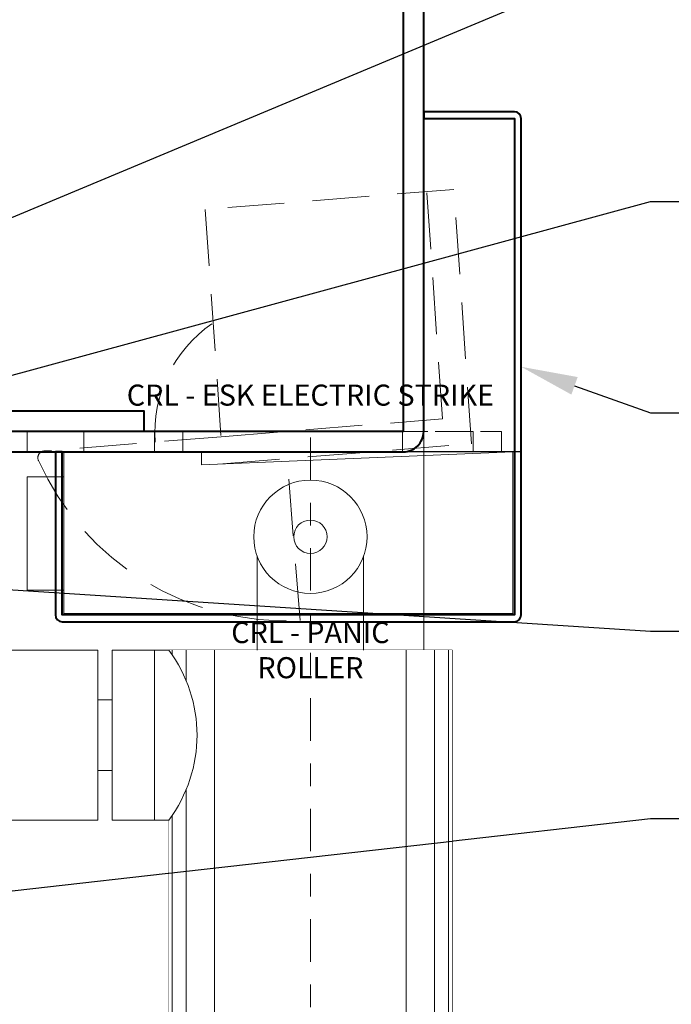
# Model space of a CAD drawing. Units: inches. Extents: x -34 to 407, y -110 to 123.
# Drawn here: x 185 to 187, y 114 to 119 of the extents above; entities that cross this region are included whole.
import ezdxf
from ezdxf import colors
from ezdxf.entities.mleader import LeaderData, LeaderLine
from ezdxf.math import Vec2, Vec3

# ---------------------------------------------------------------- set-up
doc = ezdxf.new("R2010")
doc.units = ezdxf.units.IN
doc.header["$MEASUREMENT"] = 0
doc.set_wipeout_variables(frame=1)
for name, pattern in [('CENTER2', [1.125, 0.75, -0.125, 0.125, -0.125]), ('HIDDEN', [0.375, 0.25, -0.125]), ('HIDDEN2', [0.1875, 0.125, -0.0625])]:
    doc.linetypes.add(name, pattern=pattern)
doc.layers.get('0').update_dxf_attribs({"lineweight": 9})
doc.layers.get('Defpoints').update_dxf_attribs({"color": 171, "lineweight": 9})
for name, color, linetype, lineweight in [('001 DAW-DIMENSION', 7, 'Continuous', 13), ('004 DAW-HIDDEN', 53, 'HIDDEN', 9), ('006 DAW-SECTION DETAILS', 3, 'Continuous', 40), ('007 DAW-MATERIAL BEYOND', 9, 'Continuous', 0), ('008 DAW-HARDWARE', 151, 'Continuous', 13), ('010 DAW-CENTERLINES', 1, 'CENTER2', 15), ('100 DAW-HATCH', 43, 'Continuous', 9)]:
    doc.layers.add(name, color=color, linetype=linetype, lineweight=lineweight)
doc.styles.add('NOTE-DIMENSION', font='arial.ttf', dxfattribs={"width": 0.85, "height": 0.093})

# ---------------------------------------------------------------- blocks, each defined once
blk = doc.blocks.new('*U204')
for points in [[(0.0625, 0), (2.91, 0, 0.414214), (3, 0.09), (3, 2.91, 0.414214), (2.91, 3), (2.375, 3), (2.375, 2.91), (2.91, 2.91), (2.91, 0.09), (0.0625, 0.09)], [(1.765, 0.09), (1.105, 0.09, -0.414214), (1.015, 0.18), (1.015, 0.6481), (0.23, 0.6481), (0.23, 0.7381), (1.015, 0.7381, -0.414214), (1.105, 0.6481), (1.105, 0.18), (1.765, 0.18)]]:
    blk.add_lwpolyline(points, format="xyb", close=True)
blk = doc.blocks.new('*U294')
for points in [[(1.875, -0.75), (1.875, -0.75), (3.125, -0.75), (3.125, -7)], [(1.875, -7), (1.875, -1.5)]]:
    blk.add_lwpolyline(points)
blk.add_wipeout([(1.875, -7), (1.875, -1.5), (1.625, -1.5), (1.625, -1.2812), (1.5625, -1.2812), (1.5625, -1.5), (0.625, -1.5), (0.625, -0.75), (1.5625, -0.75), (1.5625, -0.9687), (1.625, -0.9687), (1.625, -0.75), (1.875, -0.75), (1.875, -0.75), (3.125, -0.75), (3.125, -7)])
for points in [[(1.5625, -1.5), (0.625, -1.5), (0.625, -0.75), (1.5625, -0.75)], [(1.8125, -1.5), (1.625, -1.5), (1.625, -0.75), (1.8125, -0.75)], [(1.625, -1.2812), (1.5625, -1.2812), (1.5625, -0.9687), (1.625, -0.9687)]]:
    blk.add_lwpolyline(points, close=True)
blk.add_lwpolyline([(1.875, -0.75), (1.8125, -0.75), (1.8125, -1.5), (1.875, -1.5, 0.333333)], format="xyb", close=True)
at = {"layer": '010 DAW-CENTERLINES', "ltscale": 0.25}
blk.add_line((2.5, -7), (2.5, -0.6673), dxfattribs=at)
at = {"layer": '100 DAW-HATCH'}
for p, q in [((1.89, -0.7709), (1.89, -0.75)), ((1.9525, -0.886), (1.9525, -0.75)), ((2.0775, -7), (2.0775, -0.75)), ((2.9225, -7), (2.9225, -0.75)), ((3.0475, -7), (3.0475, -0.75)), ((3.11, -7), (3.11, -0.75)), ((1.9525, -7), (1.9525, -1.364)), ((1.89, -7), (1.89, -1.4791))]:
    blk.add_line(p, q, dxfattribs=at)
blk = doc.blocks.new('CRL - EXIT DEVICE LOCKING HARDWARE')
for p, q in [((-0.2344, 0), (-0.2344, 0.4132)), ((0.2344, 0), (0.2344, 0.4132))]:
    blk.add_line(p, q)
for radius in [0.25, 0.0736]:
    blk.add_circle((0, 0.5002), radius)
at = {"layer": 'Defpoints', "insert": (0, 0), "char_height": 0.093, "attachment_point": 5, "style": 'NOTE-DIMENSION'}
blk.add_mtext_dynamic_manual_height_columns('CRL - PANIC ROLLER', width=1.15367, gutter_width=0.465, heights=[0.118], dxfattribs=at)
blk = doc.blocks.new('*U98')
at = {"lineweight": 25}
blk.add_lwpolyline([(1.1249, 0), (1.1249, -0.72, 0.414214), (1.1549, -0.75), (3.1499, -0.75, 0.414214), (3.1799, -0.72), (3.1799, 0)], format="xyb", close=True, dxfattribs=at)
for points in [[(1.1549, -0.72), (1.1549, 0)], [(3.1499, 0), (3.1499, -0.72), (1.1549, -0.72)]]:
    blk.add_lwpolyline(points)
blk.add_lwpolyline([(3.1424, -0.7129), (1.1624, -0.7129), (1.1624, 0), (1.7694, 0), (1.7694, -0.057), (3.1424, 0)], close=True)
blk.add_point((1.4124, 0))
at = {"layer": '004 DAW-HIDDEN'}
for p, q in [((1.8559, 0.0667), (1.0753, 0.0037)), ((2.2045, -0.7441), (2.147, -0.0303))]:
    blk.add_line(p, q, dxfattribs=at)
blk.add_lwpolyline([(1.7858, 1.0692), (1.8643, -0.0531), (2.9611, 0.0354), (2.8826, 1.1577)], close=True, dxfattribs=at)
blk.add_lwpolyline([(1.8559, 0.0667), (2.8331, 0.1455), (2.763, 1.148)], dxfattribs=at)
at = {"layer": '004 DAW-HIDDEN', "ltscale": 0.25}
for points in [[(1.25, 0), (1.5625, 0), (1.5625, 0.09), (1.25, 0.09)], [(2.6562, 0), (2.9688, 0), (2.9688, 0.09), (2.6562, 0.09)]]:
    blk.add_lwpolyline(points, close=True, dxfattribs=at)
at = {"layer": '004 DAW-HIDDEN'}
for centre, radius, start, end in [((2.1484, 0.084), 0.5848, 124.6666, 184.0065), ((1.0777, -0.0262), 0.03, 94.612, 204.2099), ((2.1436, 0.453), 1.1987, 204.2099, 272.9154)]:
    blk.add_arc(centre, radius, start, end, dxfattribs=at)
at = {"layer": '007 DAW-MATERIAL BEYOND'}
blk.add_line((1, -0.11), (1, -0.61), dxfattribs=at)
blk.add_lwpolyline([(1, -0.11), (1.1624, -0.11), (1.1624, -0.61), (1, -0.61)], close=True, dxfattribs=at)
at = {"layer": '010 DAW-CENTERLINES', "ltscale": 0.25}
blk.add_line((2.25, 0.0625), (2.25, -0.8125), dxfattribs=at)
at = {"layer": '100 DAW-HATCH', "linetype": 'HIDDEN2', "ltscale": 0.25}
for p, q in [((1.6875, 0.09), (1.6875, 0)), ((2.9688, 0.09), (2.9688, 0))]:
    blk.add_line(p, q, dxfattribs=at)
blk.add_lwpolyline([(1, 0.09), (3.0938, 0.09), (3.0938, 0), (1, 0)], close=True, dxfattribs=at)
at = {"layer": 'Defpoints', "insert": (2.25, 0.25), "char_height": 0.093, "attachment_point": 5, "style": 'NOTE-DIMENSION'}
blk.add_mtext_dynamic_manual_height_columns('CRL - ESK ELECTRIC STRIKE', width=2.250544, gutter_width=0.465, heights=[0], dxfattribs=at)

msp = doc.modelspace()

# ---------------------------------------------------------------- linework, layer by layer
at = {"layer": '007 DAW-MATERIAL BEYOND'}
msp.add_lwpolyline([(180.375, 109.625), (180.375, 119.75), (186.375, 119.75), (186.375, 109.625)], dxfattribs=at)

# ---------------------------------------------------------------- block references
at = {"layer": '006 DAW-SECTION DETAILS'}
msp.add_blockref('*U204', (183.375, 116.75), dxfattribs=at)

# ---------------------------------------------------------------- leaders
at = {"layer": '001 DAW-DIMENSION'}
ml = msp.add_multileader_mtext('Standard', dxfattribs=at)
ml.set_content('\\A1;ELECTRIC STRIKE SHOWN\\PCLAD WITH .030" THICK MATERIAL', color=256, style='NOTE-DIMENSION')
ml.set_leader_properties(color=256)
ml.build(insert=Vec2(0, 0))
ml.multileader.update_dxf_attribs({"dogleg_length": 0.1, "arrow_head_size": 0.25, "scale": 2})
ctx = ml.context
ctx.base_point, ctx.scale, ctx.char_height, ctx.arrow_head_size, ctx.landing_gap_size, ctx.plane_origin = Vec3(187.575, 116.9214454), 2, 0.16, 0.25, 0.18, Vec3(186.125, 116.42)
notes = []
notes.append((ctx, [(0, (1, 1, 0), (187.375, 116.9214454), (1, 0), 0.2, [(0, [(186.8049014, 117.125)], 0, [])])]))
ctx.mtext.insert, ctx.mtext.flow_direction = Vec3(187.755, 117.0028642), 5
for ctx, leaders in notes:
    for number, flags, end, landing, length, lines in leaders:
        leader = LeaderData()
        leader.index, (leader.has_last_leader_line, leader.has_dogleg_vector, leader.attachment_direction) = number, flags
        leader.last_leader_point, leader.dogleg_vector, leader.dogleg_length = Vec3(end), Vec3(landing), length
        for number, points, colour, breaks in lines:
            line = LeaderLine()
            line.index, line.vertices, line.color, line.breaks = number, Vec3.list(points), colors.encode_raw_color(colour), breaks
            leader.lines.append(line)
        ctx.leaders.append(leader)

# ---------------------------------------------------------------- next in the draw order: block references
at = {"layer": '008 DAW-HARDWARE'}
msp.add_blockref('*U294', (183.375, 116.625), dxfattribs=at)

# ---------------------------------------------------------------- next in the draw order: linework, layer by layer
at = {"layer": '006 DAW-SECTION DETAILS'}
msp.add_lwpolyline([(184.7499014, 116.75), (184.7499014, 116.03, 0.414213562), (184.7799014, 116), (186.7749014, 116, 0.414213562), (186.8049014, 116.03), (186.8049014, 118.22, 0.414213562), (186.7749014, 118.25), (186.375, 118.25), (186.375, 118.22), (186.7749014, 118.22), (186.7749014, 116.03), (184.7799014, 116.03), (184.7799014, 116.75)], format="xyb", close=True, dxfattribs=at)

# ---------------------------------------------------------------- next in the draw order: block references
at = {"layer": '008 DAW-HARDWARE'}
for name, p in [('*U98', (183.625, 116.75)), ('CRL - EXIT DEVICE LOCKING HARDWARE', (185.875, 115.875))]:
    msp.add_blockref(name, p, dxfattribs=at)

# ---------------------------------------------------------------- next in the draw order: leaders
at = {"layer": '001 DAW-DIMENSION'}
ml = msp.add_multileader_mtext('Standard', dxfattribs=at)
ml.set_content('THERMAL BREAK IN FRAME WITH\\P6063 ALUMINUM EXTRUSION\\PWITH URETHANE THERMAL BREAK', color=256, style='NOTE-DIMENSION')
ml.set_leader_properties(color=256)
ml.build(insert=Vec2(0, 0))
ml.multileader.update_dxf_attribs({"dogleg_length": 0.1, "arrow_head_size": 0.25, "scale": 2})
ctx = ml.context
ctx.base_point, ctx.scale, ctx.char_height, ctx.arrow_head_size, ctx.landing_gap_size, ctx.plane_origin = Vec3(187.575, 118.9615189), 2, 0.16, 0.25, 0.18, Vec3(186.375, 118.25)
notes = []
notes.append((ctx, [(0, (1, 1, 0), (187.375, 118.9615189), (1, 0), 0.2, [(0, [(183.375, 117.29)], 0, [])])]))
ctx.mtext.insert, ctx.mtext.flow_direction = Vec3(187.755, 119.0428832), 5
ml = msp.add_multileader_mtext('Standard', dxfattribs=at)
ml.set_content('FRAME GAP FILLED WITH\\PDOW CORNING 795 BY DAWSON', color=256, style='NOTE-DIMENSION')
ml.set_leader_properties(color=256)
ml.build(insert=Vec2(0, 0))
ml.multileader.update_dxf_attribs({"dogleg_length": 0.1, "arrow_head_size": 0.25, "scale": 2})
ctx = ml.context
ctx.base_point, ctx.scale, ctx.char_height, ctx.arrow_head_size, ctx.landing_gap_size, ctx.plane_origin = Vec3(187.575, 117.8536836), 2, 0.16, 0.25, 0.18, Vec3(186.375, 117.1421646)
notes.append((ctx, [(0, (1, 1, 0), (187.375, 117.8536836), (1, 0), 0.2, [(0, [(183.375, 116.7667468)], 0, [])])]))
ctx.mtext.insert, ctx.mtext.flow_direction = Vec3(187.755, 117.9350478), 5
ml = msp.add_multileader_mtext('Standard', dxfattribs=at)
ml.set_content('MANUFACTURES STANDARD SWEEP\\PWEATHERSTRIP', color=256, style='NOTE-DIMENSION')
ml.set_leader_properties(color=256)
ml.build(insert=Vec2(0, 0))
ml.multileader.update_dxf_attribs({"dogleg_length": 0.1, "arrow_head_size": 0.25, "scale": 2})
ctx = ml.context
ctx.base_point, ctx.scale, ctx.char_height, ctx.arrow_head_size, ctx.landing_gap_size, ctx.plane_origin = Vec3(187.575, 115.9589229), 2, 0.16, 0.25, 0.18, Vec3(182.5395764, 116.2731368)
notes.append((ctx, [(0, (1, 1, 0), (187.375, 115.9589229), (1, 0), 0.2, [(0, [(182.5395764, 116.2731368)], 0, [])])]))
ctx.mtext.insert, ctx.mtext.flow_direction = Vec3(187.755, 116.0402871), 5
ml = msp.add_multileader_mtext('Standard', dxfattribs=at)
ml.set_content('RAIL: 6063 ALUMINUM EXTRUSIONS\\PWITH URETHANE THERMAL BREAK\\PCLAD WITH FINISH MATERIAL', color=256, style='NOTE-DIMENSION')
ml.set_leader_properties(color=256)
ml.build(insert=Vec2(0, 0))
ml.multileader.update_dxf_attribs({"dogleg_length": 0.1, "arrow_head_size": 0.25, "scale": 2})
ctx = ml.context
ctx.base_point, ctx.scale, ctx.char_height, ctx.arrow_head_size, ctx.landing_gap_size, ctx.plane_origin = Vec3(187.575, 115.1319647), 2, 0.16, 0.25, 0.18, Vec3(184.4975001, 113.655)
notes.append((ctx, [(0, (1, 1, 0), (187.375, 115.1319647), (1, 0), 0.2, [(0, [(184.142518, 114.7652502)], 0, [])])]))
ctx.mtext.insert, ctx.mtext.flow_direction = Vec3(187.755, 115.213329), 5
for ctx, leaders in notes:
    for number, flags, end, landing, length, lines in leaders:
        leader = LeaderData()
        leader.index, (leader.has_last_leader_line, leader.has_dogleg_vector, leader.attachment_direction) = number, flags
        leader.last_leader_point, leader.dogleg_vector, leader.dogleg_length = Vec3(end), Vec3(landing), length
        for number, points, colour, breaks in lines:
            line = LeaderLine()
            line.index, line.vertices, line.color, line.breaks = number, Vec3.list(points), colors.encode_raw_color(colour), breaks
            leader.lines.append(line)
        ctx.leaders.append(leader)

doc.saveas('drawing.dxf')
